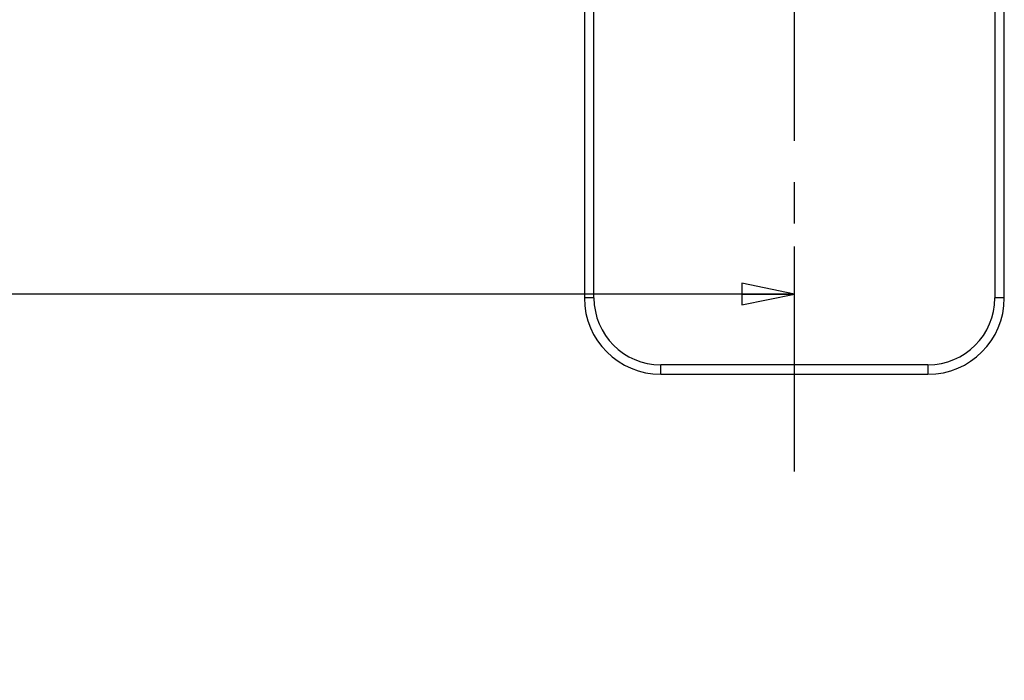
# Model space of a CAD drawing. Units: millimetres. Extents: x 0 to 420, y 0 to 297.
# Drawn here: x 164 to 205, y 192 to 220 of the extents above; entities that cross this region are included whole.
import ezdxf

# ---------------------------------------------------------------- set-up
doc = ezdxf.new("R2010")
doc.units = ezdxf.units.MM
doc.header["$LTSCALE"] = 23.1
doc.linetypes.add('CENTER', pattern=[0.6, 0.375, -0.075, 0.075, -0.075])
for name, color, linetype in [('DEF_LAYER_ASSEM_MEMBER', 7, 'Continuous'), ('DEF_LAYER_DIM', 7, 'Continuous'), ('DEFAULT_1', 7, 'CENTER')]:
    doc.layers.add(name, color=color, linetype=linetype)
doc.styles.get("Standard").update_dxf_attribs({"font": 'txt', "width": 0.8})
doc.dimstyles.new('DIMSTYLE_3', dxfattribs={"dimtxt": 4, "dimasz": 2.2, "dimexe": 0.18, "dimexo": 0.0625, "dimgap": 0.09, "dimtad": 1, "dimdec": 1, "dimlfac": 2.5, "dimdsep": 46, "dimtxsty": 'Standard', "dimblk": 'CLOSED', "dimblk1": 'CLOSED', "dimblk2": 'CLOSED', "dimcen": 0.09, "dimadec": 0, "dimazin": 0, "dimtfac": 1, "dimtdec": 1, "dimtofl": 0, "dimtmove": 0, "dimatfit": 3, "dimldrblk": 'CLOSED', "dimfxl": 1, "dimtolj": 1, "dimarcsym": 0})

# ---------------------------------------------------------------- blocks, each defined once
blk = doc.blocks.new('_CLOSED')
at = {"color": 0, "linetype": 'ByBlock'}
for p, q in [((0, 0), (-1, 0.205)), ((-1, 0.205), (-1, -0.205)), ((-1, -0.205), (0, 0)), ((-1, 0), (0, 0))]:
    blk.add_line(p, q, dxfattribs=at)
blk = doc.blocks.new('*D4')
at = {"layer": 'DEF_LAYER_DIM', "color": 2, "linetype": 'Continuous'}
for p, q in [((112.324, 192.051), (112.324, 210.247)), ((196.544, 201.809), (196.544, 210.247)), ((112.324, 208.247), (154.434, 208.247)), ((196.544, 208.247), (154.434, 208.247))]:
    blk.add_line(p, q, dxfattribs=at)
at = {"layer": 'DEF_LAYER_DIM', "color": 2, "linetype": 'Continuous', "xscale": 2.2, "yscale": 2.2, "zscale": 2.2, "rotation": 180}
blk.add_blockref('_CLOSED', (112.324, 208.247), dxfattribs=at)
at = {"layer": 'DEF_LAYER_DIM', "color": 2, "linetype": 'Continuous', "xscale": 2.2, "yscale": 2.2, "zscale": 2.2}
blk.add_blockref('_CLOSED', (196.544, 208.247), dxfattribs=at)
at = {"layer": 'DEF_LAYER_DIM', "color": 2, "linetype": 'Continuous', "insert": (154.434, 213.247), "char_height": 4, "width": 16, "attachment_point": 2, "line_spacing_factor": 0.9}
blk.add_mtext('210.5', dxfattribs=at)

msp = doc.modelspace()

# ---------------------------------------------------------------- linework, layer by layer
at = {"layer": 'DEF_LAYER_ASSEM_MEMBER', "color": 7, "linetype": 'Continuous'}
for p, q in [((187.7437, 244.48121), (187.7437, 208.08121)), ((205.3437, 208.08121), (205.3437, 244.48121)), ((190.9437, 204.88121), (202.1437, 204.88121))]:
    msp.add_line(p, q, dxfattribs=at)
at = {"layer": 'DEF_LAYER_ASSEM_MEMBER', "color": 9, "linetype": 'Continuous'}
for p, q in [((188.1437, 208.08121), (188.1437, 244.48121)), ((204.9437, 244.48121), (204.9437, 208.08121)), ((188.1437, 208.08121), (187.7437, 208.08121)), ((205.3437, 208.08121), (204.9437, 208.08121)), ((202.1437, 205.28121), (190.9437, 205.28121)), ((190.9437, 204.88121), (190.9437, 205.28121)), ((202.1437, 205.28121), (202.1437, 204.88121))]:
    msp.add_line(p, q, dxfattribs=at)
at = {"layer": 'DEF_LAYER_ASSEM_MEMBER', "color": 7, "linetype": 'Continuous'}
for centre, start, end in [((190.9437, 208.08121), 180, 270), ((202.1437, 208.08121), 270, 0)]:
    msp.add_arc(centre, 3.2, start, end, dxfattribs=at)
at = {"layer": 'DEF_LAYER_ASSEM_MEMBER', "color": 9, "linetype": 'Continuous'}
for centre, start, end in [((190.9437, 208.08121), 180, 270), ((202.1437, 208.08121), 270, 0)]:
    msp.add_arc(centre, 2.8, start, end, dxfattribs=at)
at = {"layer": 'DEFAULT_1', "color": 7, "linetype": 'CENTER'}
msp.add_line((196.5437, 200.8092), (196.5437, 269.15716), dxfattribs=at)

# ---------------------------------------------------------------- dimensions: what is measured, and where the dimension line sits
at = {"layer": 'DEF_LAYER_DIM', "color": 2, "linetype": 'Continuous'}
dim = msp.add_linear_dim(base=(196.5437, 208.24708), p1=(112.3237, 192.05075), p2=(196.5437, 201.8092), text='210.5', dimstyle='DIMSTYLE_3', override={"dimblk": 'CLOSED', "dimblk1": 'CLOSED', "dimblk2": 'CLOSED'}, dxfattribs=at)
dim.commit()
dim.dimension.update_dxf_attribs({"geometry": '*D4', "text_midpoint": (146.4337, 211.24708), "dimtype": 160})

doc.saveas('drawing.dxf')
